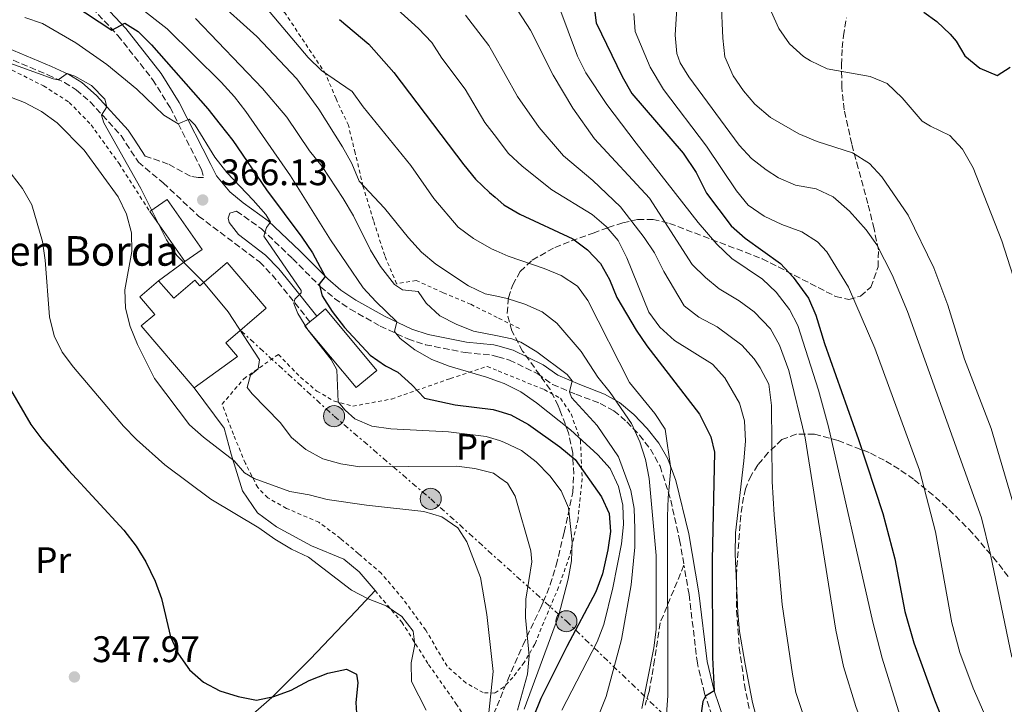
# Model space of a CAD drawing. Units: metres. Extents: x 613348 to 616771, y 4784900 to 4787271.
# Drawn here: x 615031 to 615298, y 4785616 to 4785801 of the extents above; entities that cross this region are included whole.
import ezdxf
from ezdxf.enums import TextEntityAlignment as Align

# ---------------------------------------------------------------- set-up
doc = ezdxf.new("R2010")
doc.units = ezdxf.units.M
doc.header["$MEASUREMENT"] = 0
for name, pattern in [('DGN Style 2', [1.7399219301090239, 1.043953158065414, -0.6959687720436097]), ('DGN Style 3', [2.435890702152634, 1.739921930109024, -0.6959687720436097]), ('DGN Style 7', [3.4798438602180486, 1.565929737098122, -0.6959687720436097, 0.5219765790327072, -0.6959687720436097])]:
    doc.linetypes.add(name, pattern=pattern)
for name, color, linetype, lineweight in [('Borda', 1, 'Continuous', 13), ('Camino', 7, 'DGN Style 3', 0), ('Cota de punto acotado terreno', 7, 'Continuous', 0), ('Curva de nivel directora', 30, 'Continuous', 30), ('Curva de nivel intermedia', 30, 'Continuous', 0), ('Edificio', 1, 'Continuous', 13), ('Etiqueta de uso rústico', 92, 'Continuous', 0), ('Línea  de muro-pared o tapia', 1, 'Continuous', 13), ('Línea eléctrica', 6, 'DGN Style 7', 0), ('Margen derecho', 7, 'Continuous', 0), ('Poste tendido eléctrico', 7, 'Continuous', 0), ('Punto acotado terreno (símbolo)', 7, 'Continuous', 0), ('Senda', 7, 'DGN Style 3', 0), ('Tela metálica o alambrada', 7, 'DGN Style 2', 0), ('Texto de Borda', 7, 'Continuous', 0), ('Torre eléctrica', 7, 'Continuous', 0), ('Zona arbolada', 92, 'DGN Style 3', 0)]:
    doc.layers.add(name, color=color, linetype=linetype, lineweight=lineweight)
doc.styles.add('Style-Arial', font='arial.ttf')

# ---------------------------------------------------------------- blocks, each defined once
blk = doc.blocks.new('5PATER')
at = {"layer": 'Punto acotado terreno (símbolo)', "linetype": 'Continuous', "lineweight": 0}
h = blk.add_hatch(color=51, dxfattribs=at)
edge = h.paths.add_edge_path()
edge.add_ellipse((0, 0), major_axis=(-0.1095731443231308, -0.1110710700762829), ratio=0.9994222409660317, start_angle=0, end_angle=360)
blk = doc.blocks.new('5PELE')
at = {"layer": 'Torre eléctrica', "linetype": 'Continuous', "lineweight": 0}
h = blk.add_hatch(color=9, dxfattribs=at)
edge = h.paths.add_edge_path()
edge.add_arc((-2.000000476837158e-05, 0), 0.2850000000000001, 0, 360)
at = {"layer": 'Torre eléctrica', "color": 252, "linetype": 'Continuous', "lineweight": 0}
blk.add_circle((-2.000000476837158e-05, 0), 0.2850000000000001, dxfattribs=at)

msp = doc.modelspace()

# ---------------------------------------------------------------- linework, layer by layer
at = {"layer": 'Borda', "color": 1, "linetype": 'Continuous', "lineweight": 13}
msp.add_polyline3d([(615087.5300000003, 4785735.460000001, 372.1399999999995), (615098.1600000003, 4785723.050000001, 372.1399999999995), (615087.2199999997, 4785713.680000001, 368.8000000000029), (615090.3700000001, 4785710, 368.8000000000029), (615078.6799999997, 4785701.550000001, 364.9499999999971), (615064.3399999999, 4785718.26, 365.1199999999953), (615068.0099999999, 4785721.41, 365.1199999999953), (615063.9400000004, 4785726.15, 365.1199999999953), (615069.0300000003, 4785730.52, 366.1199999999953), (615073.0999999996, 4785725.77, 368.8000000000029), (615078.7999999998, 4785730.67, 368.4600000000065), (615080.1299999999, 4785729.119999999, 372.1399999999995)], close=True, dxfattribs=at)
at = {"layer": 'Borda', "color": 23, "linetype": 'Continuous', "lineweight": 0}
for points in [[(615069.0300000003, 4785730.52, 366.1199999999953), (615073.0999999996, 4785725.77, 368.8000000000029), (615078.7999999998, 4785730.67, 368.4600000000065), (615080.1299999999, 4785729.119999999, 372.1399999999995), (615087.5300000003, 4785735.460000001, 372.1399999999995), (615098.1600000003, 4785723.050000001, 372.1399999999995), (615087.2199999997, 4785713.680000001, 368.8000000000029), (615090.3700000001, 4785710, 368.8000000000029), (615078.6799999997, 4785701.550000001, 364.9499999999971)], [(615078.6799999997, 4785701.550000001, 364.9499999999971), (615064.3399999999, 4785718.26, 365.1199999999953), (615068.0099999999, 4785721.41, 365.1199999999953), (615063.9400000004, 4785726.15, 365.1199999999953), (615069.0300000003, 4785730.52, 366.1199999999953)]]:
    msp.add_polyline3d(points, dxfattribs=at)
at = {"layer": 'Camino', "color": 7, "linetype": 'DGN Style 3', "lineweight": 0}
for points in [[(615043.3599999994, 4785822.439999999, 379.3699999999955), (615043.8799999979, 4785818.720000002, 378.2799999999988), (615045.4699999993, 4785812.36, 377.2700000000042), (615047.670000001, 4785807.920000001, 376.5200000000042), (615057.9999999999, 4785796.91, 374.7599999999948), (615067.4099999998, 4785784.95, 372.429999999993), (615072.1299999983, 4785777.37, 370.7599999999949), (615080.6099999986, 4785760.650000001, 367.5800000000018), (615081.1999999987, 4785758.480000001, 366.7500000000001), (615079.7600000014, 4785758.440000001, 366.2400000000054), (615077.6499999971, 4785758.82, 366.2400000000054), (615071.6200000009, 4785762.080000003, 365.9100000000036), (615065.3999999982, 4785764.240000002, 365.2899999999935)], [(614995.949999999, 4785805.540000003, 366.9600000000065), (615004.6399999993, 4785800.600000001, 366.6300000000047), (615018.4799999995, 4785794.86, 366.2899999999935), (615039.0199999987, 4785786.250000001, 365.2899999999935), (615043.5399999982, 4785784.130000002, 364.9600000000063), (615046.75, 4785782.170000002, 364.7899999999937), (615050.5299999998, 4785778.900000001, 364.8699999999953), (615058.859999998, 4785769.779999999, 365.2899999999935), (615063.5399999986, 4785762.58, 365.2899999999935), (615070.2699999987, 4785756.99, 365.7899999999937), (615079.8399999996, 4785748, 366.1199999999955), (615096.3299999987, 4785735.590000001, 367.1300000000046), (615099.7199999995, 4785732.100000001, 368.1499999999943), (615102.8199999996, 4785728.33, 369.4299999999931), (615109.9499999998, 4785719.37, 371.300000000003)], [(615090.1299999983, 4785749.359999999, 367.9900000000054), (615096.8699999995, 4785744.52, 369.9199999999984), (615105.2699999993, 4785736.5, 372.429999999993), (615112.8299999987, 4785728.880000001, 375.270000000004), (615116.6199999996, 4785725.7, 376.1199999999954), (615120.8299999986, 4785722.810000001, 376.9400000000024), (615128.9800000001, 4785718.25, 379.2799999999988), (615136.4600000012, 4785714.74, 380.449999999997), (615141.1999999998, 4785713.180000001, 380.8800000000047), (615151.9299999988, 4785711.080000003, 381.6199999999953), (615159.1599999996, 4785710.359999999, 381.7899999999937), (615160.8099999991, 4785709.91, 382.0299999999989), (615163.9200000005, 4785709.050000002, 382.4799999999959), (615171.5599999981, 4785705.300000002, 383.2899999999938), (615175.5700000003, 4785702.449999999, 384.2200000000013), (615181.8599999979, 4785699.78, 385.4600000000063), (615188.510000002, 4785697.320000002, 388.6199999999954), (615192.1499999987, 4785695.310000001, 389.8999999999942), (615195.66, 4785692.350000001, 390.3600000000005), (615199.0699999987, 4785688.740000002, 390.8099999999977), (615202.0500000004, 4785684.970000001, 391.5399999999937), (615204.6700000024, 4785680.320000002, 392.3999999999942), (615207.5399999978, 4785671.15, 393.929999999993), (615209.9600000008, 4785660.37, 395.550000000003), (615211.1299999976, 4785653.560000001, 395.9900000000054)], [(615397.1299999983, 4785491.01, 440.4799999999959), (615385.730000001, 4785500.57, 438.5899999999965), (615376.2100000012, 4785507.900000001, 436.7799999999989), (615367.4999999986, 4785513.869999999, 434.6300000000046), (615355.9800000007, 4785521.320000002, 430.9199999999983), (615345.909999999, 4785527.960000002, 429.9299999999931), (615325.609999999, 4785541.920000001, 424.3399999999965), (615308.9999999994, 4785551.580000001, 420.2899999999936), (615288.02, 4785564.619999999, 416.4499999999972), (615272.0000000005, 4785574.180000002, 412.679999999993), (615259.1499999982, 4785581.080000001, 409.6199999999955), (615234.5299999998, 4785593.470000001, 404.7299999999959), (615230.4699999986, 4785596.180000001, 403.6600000000035), (615226.8200000008, 4785599.440000001, 402.6399999999995), (615223.5399999995, 4785603.170000002, 402.0299999999988), (615221.8299999973, 4785605.78, 401.6600000000035), (615219.5000000005, 4785610.51, 400.800000000003), (615216.6999999998, 4785618.790000001, 399.5200000000042), (615214.760000002, 4785626.980000001, 398.4799999999959), (615212.4999999999, 4785645.62, 396.5099999999949), (615211.1299999976, 4785653.560000001, 395.9900000000054)]]:
    msp.add_polyline3d(points, dxfattribs=at)
at = {"layer": 'Curva de nivel directora', "color": 30, "linetype": 'Continuous', "lineweight": 30, "flags": 128}
for points, elevation in [([(615038.719999999, 4785810.030000002), (615056.3799999993, 4785798.289999999), (615059.8899999985, 4785800.240000002), (615063.5099999994, 4785797.980000001), (615067.1399999994, 4785794.36), (615082.35, 4785777.060000002), (615085.6899999991, 4785772.800000002), (615089.0599999998, 4785768.420000001), (615098.1999999996, 4785755.130000004), (615107.7300000002, 4785742.289999999), (615110.6099999992, 4785738.070000002), (615114.0800000004, 4785731.67), (615112.48, 4785729.570000002), (615113.3000000003, 4785726.439999999), (615115.9299999989, 4785722.190000001), (615119.2699999983, 4785717.810000001), (615126.289999999, 4785710.400000002), (615130.3599999994, 4785707.500000001), (615133.6999999986, 4785705.779999999), (615137.4999999984, 4785702.350000001), (615140.9299999995, 4785698.710000002), (615149.28, 4785696.950000001), (615159.5099999983, 4785695.680000002), (615161.0700000006, 4785695.210000002), (615164.2999999982, 4785694.250000001), (615169.0399999992, 4785691.590000001), (615177.5199999993, 4785685.59), (615181.6599999989, 4785682.160000001), (615188.8000000003, 4785672.04), (615190.9399999994, 4785667.529999999), (615191.2700000001, 4785662.650000002), (615190.5500000004, 4785657.710000002), (615189.1, 4785651.150000002), (615187.2999999983, 4785646.34), (615179.4399999994, 4785631.550000002), (615172.3799999985, 4785617.440000001), (615162.8099999996, 4785593.529999999)], 375), ([(615186.7199999993, 4785805.220000001), (615187.419999999, 4785800.27), (615194.4599999997, 4785785.740000002), (615197.0599999994, 4785781.15), (615210.8799999994, 4785765.039999999), (615214.4199999999, 4785759.810000001), (615217.2400000007, 4785754.180000001), (615223.9100000005, 4785745.330000001), (615227.659999999, 4785742.039999999), (615237.2700000004, 4785735.160000001), (615240.6399999986, 4785731.470000001), (615244.8399999985, 4785725.770000001), (615246.7800000008, 4785721.16), (615249.139999999, 4785713.480000001), (615258.3300000001, 4785687.529999999), (615264.9599999996, 4785667.520000001), (615268.2199999986, 4785655.230000001), (615270.8600000005, 4785640.960000002), (615273.3099999981, 4785632.510000001), (615277.0900000001, 4785622.039999999), (615278.8800000004, 4785617.09), (615282.5999999996, 4785607.810000001)], 425), ([(615275.9900000002, 4785803.220000001), (615279.4999999995, 4785800.680000002), (615283.0999999981, 4785797.189999999), (615284.7299999997, 4785795.350000001), (615287.1300000004, 4785791.34), (615291.2099999996, 4785788.020000001), (615295.8299999997, 4785786.060000001), (615299.3500000001, 4785788.32)], 450), ([(615117.9099999993, 4785801.190000001), (615125.8799999999, 4785794.53), (615132.6900000006, 4785786.880000001), (615151.5499999988, 4785761.880000001), (615154.7199999982, 4785758.020000001), (615158.5699999996, 4785754.37), (615160.0699999993, 4785753.080000001), (615162.4000000006, 4785751.08), (615166.6999999988, 4785748.53), (615181.0499999986, 4785741.869999999), (615185.0699999998, 4785738.890000002), (615188.5900000002, 4785735.180000002), (615191.0099999986, 4785730.800000001), (615193.0099999991, 4785725.95), (615198.1700000003, 4785717.09), (615201.1200000006, 4785712.850000001), (615215.3099999996, 4785694.440000001), (615218.4099999998, 4785688.250000002), (615219.42, 4785684.109999999), (615218.7999999986, 4785654.920000001), (615218.8900000004, 4785628.550000002), (615219.3300000007, 4785619.54), (615216.9300000002, 4785618.060000001), (615216.2799999996, 4785616.640000001), (615215.39, 4785610.91)], 400), ([(615028.9899999994, 4785701.080000001), (615034.4599999988, 4785691.610000002), (615037.4499999996, 4785687.600000001), (615044.6199999999, 4785679.279999999), (615059.609999999, 4785662.990000002), (615062.9699999986, 4785658.720000001), (615065.5599999991, 4785654.439999999), (615068.0800000004, 4785649.189999999), (615069.8199999994, 4785644.5), (615072.2499999991, 4785634.16), (615074.4399999996, 4785629.420000002), (615077.41, 4785625.199999999), (615081.1499999994, 4785621.880000004), (615085.5700000006, 4785619.530000002), (615090.5700000008, 4785617.960000002), (615095.4700000003, 4785616.960000004), (615100.209999999, 4785617.970000001), (615104.9000000005, 4785619.710000002), (615109.7499999986, 4785622.350000001), (615114.8299999991, 4785624.320000002), (615119.8600000006, 4785625.390000002), (615122.5099999993, 4785624.03), (615122.9400000006, 4785621.680000002), (615122.3899999986, 4785616.400000001), (615123.5199999996, 4785597.57)], 350)]:
    msp.add_lwpolyline(points, dxfattribs=dict(at, elevation=elevation))
at = {"layer": 'Curva de nivel intermedia', "color": 30, "linetype": 'Continuous', "lineweight": 0, "flags": 128}
for points, elevation in [([(615220.740000001, 4785816.439999999), (615221.6300000006, 4785796.109999998), (615222.2099999995, 4785791.13), (615224.4, 4785785.980000001), (615227.2800000012, 4785781.87), (615230.320000001, 4785778.31), (615234.520000001, 4785774.65), (615242.200000001, 4785770.249999999), (615247.1600000008, 4785768.180000001), (615256.6800000005, 4785765.100000001), (615261.2900000017, 4785762.199999998), (615264.6700000013, 4785758.619999999), (615271.7500000001, 4785748.269999999), (615278.7599999997, 4785733.99), (615282.47, 4785723.930000001), (615287.0200000008, 4785709.279999998), (615294.2400000005, 4785690.489999999), (615304.6000000006, 4785655.289999999)], 440.0000000000001), ([(615055.0500000014, 4785811.499999999), (615071.3400000016, 4785798.640000001), (615085.9500000007, 4785784.25), (615089.5800000007, 4785780.279999998), (615092.5800000002, 4785776.279999999), (615104.7300000007, 4785758.91)], 380.0000000000002), ([(615092.3400000011, 4785811.329999999), (615109.5200000008, 4785790.9), (615113.0800000012, 4785787.390000001), (615121.4100000019, 4785781.74), (615124.320000002, 4785777.539999999), (615137.2600000014, 4785761.730000001), (615143.4999999999, 4785752.800000002), (615150.0700000012, 4785744.980000001), (615154.24, 4785741.939999999)], 395.0000000000002), ([(615175.0100000014, 4785810.930000001), (615182.3400000005, 4785791.249999999), (615184.5600000002, 4785786.74), (615190.2300000008, 4785778.159999999), (615198.2300000006, 4785767.739999999)], 420), ([(615083.9800000016, 4785807.159999998), (615095.6100000012, 4785796.57), (615106.4200000004, 4785785.109999998), (615112.3600000015, 4785776.92), (615118.7899999999, 4785766.74), (615121.3200000002, 4785762.23)], 390.0000000000002), ([(615163.9800000008, 4785807.149999999), (615169.6400000004, 4785798.279999998), (615175.7100000011, 4785786.180000001), (615181.070000001, 4785777.189999999), (615186.9699999997, 4785768.939999999), (615201.8400000003, 4785752.810000001)], 415.0000000000002), ([(615131.7300000016, 4785805.59), (615139.3600000005, 4785798.789999999), (615142.9400000012, 4785794.970000001), (615145.6400000012, 4785790.759999999), (615151.9100000008, 4785782.349999998), (615157.280000002, 4785773.309999999), (615159.780000001, 4785770.039999999), (615163.6400000011, 4785764.980000001), (615167.3600000005, 4785761.489999999), (615175.4000000004, 4785755.130000001), (615186.3100000003, 4785748.460000001), (615190.1300000002, 4785745.199999999)], 405.0000000000002), ([(615209.3300000004, 4785805.699999999), (615208.7500000015, 4785796.98), (615209.1699999995, 4785792.02), (615210.0700000003, 4785789.480000001), (615212.4700000009, 4785785.689999999), (615226.0400000006, 4785767.220000001), (615229.4100000013, 4785763.56), (615233.3800000009, 4785760.48), (615236.7000000002, 4785758.369999999), (615241.3000000003, 4785756.409999999), (615246.9400000018, 4785755.350000001), (615251.4600000014, 4785753.220000001), (615255.9100000015, 4785749.369999998), (615260.4300000012, 4785744.279999998), (615263.3500000003, 4785740.230000001), (615267.4200000005, 4785732.130000001), (615271.5700000012, 4785722.189999999), (615291.640000001, 4785666.32), (615294.0100000004, 4785656.4), (615299.8300000007, 4785628.599999999)], 435), ([(615032.8600000007, 4785801.720000001), (615037.5900000003, 4785800.100000001), (615046.6000000003, 4785794.91), (615055.0300000014, 4785789.009999999), (615063.1600000008, 4785782.390000001), (615070.4299999997, 4785775.33), (615074.3400000011, 4785773.000000001), (615077.3000000005, 4785774.21), (615078.920000001, 4785772.63), (615084.2200000007, 4785763.939999999), (615087.4600000016, 4785759.76), (615094.5700000017, 4785752.34), (615098.0099999995, 4785748.42), (615099.3000000014, 4785746.34), (615098.1700000004, 4785744.869999998)], 370.0000000000002), ([(615078.9900000005, 4785801.510000001), (615097.0900000008, 4785782.5), (615103.6900000013, 4785774.739999999), (615109.8600000005, 4785765.67), (615113.2500000012, 4785761.42), (615118.9900000012, 4785752.77)], 385), ([(615152.0400000005, 4785802.4), (615158.3300000003, 4785794.140000001), (615159.400000001, 4785792.23), (615166.0599999996, 4785780.369999998), (615171.9300000013, 4785771.939999999), (615178.5200000008, 4785764.33), (615186.4400000023, 4785757.63), (615193.9600000014, 4785750.52)], 410), ([(615197.530000001, 4785802.8), (615197.9199999998, 4785797.980000001), (615201.9499999998, 4785788.289999999), (615205.5700000009, 4785782.259999999), (615217.2499999997, 4785766.9), (615225.3600000012, 4785754.869999999), (615228.5199999994, 4785751), (615232.7999999998, 4785748.009999999), (615237.5899999999, 4785745.699999998), (615243.0000000012, 4785743.74), (615247.2300000002, 4785741), (615249.8000000007, 4785738.330000001)], 430.0000000000001), ([(615234.730000001, 4785803.320000002), (615236.7899999997, 4785798.759999999), (615239.6600000019, 4785794.640000001), (615243.4900000007, 4785791.189999999), (615245.3200000012, 4785789.970000001), (615249.860000001, 4785787.849999999), (615261.5300000008, 4785785.789999999), (615266.1399999998, 4785783.850000001), (615270.2000000011, 4785780.01), (615275.5900000001, 4785773.720000001), (615277.85, 4785772.289999997), (615283.04, 4785769.769999999), (615286.4599999998, 4785766.119999998), (615289.4100000003, 4785761.099999999), (615297.1500000008, 4785741.310000001), (615304.0100000005, 4785719.949999998), (615308.7900000014, 4785718.259999999), (615309.9000000001, 4785715.42), (615317.1399999999, 4785681.180000001), (615320.3499999996, 4785661.439999999)], 445), ([(615025.7200000016, 4785790.509999999), (615040.4700000014, 4785785.149999999), (615041.890000001, 4785784.840000001), (615044.3099999992, 4785786.609999998), (615046.3900000001, 4785785.849999999), (615050.8499999995, 4785783.300000001), (615054.4900000005, 4785779.61), (615055.0400000004, 4785777.609999999), (615053.5300000017, 4785775.289999999), (615054.22, 4785773.220000001), (615064.1799999999, 4785755.49), (615071.1900000018, 4785741.529999999), (615073.940000001, 4785737.350000001), (615081.1300000016, 4785730.140000001), (615087.8100000003, 4785722.060000001), (615096.3300000008, 4785709.099999999), (615095.9100000006, 4785706.619999998), (615093.9200000013, 4785704.92), (615092.9500000012, 4785701.649999999), (615094.2900000003, 4785699.869999997), (615101.8700000019, 4785692.179999999), (615105.01, 4785688.07), (615108.8600000013, 4785684.880000001), (615113.4900000005, 4785682.279999999), (615118.3200000006, 4785680.970000001), (615123.41, 4785680.149999999), (615149.5800000018, 4785680.300000001), (615154.5700000008, 4785679.720000001), (615159.5799999997, 4785678.460000002), (615161.3700000001, 4785677.199999998), (615163.430000001, 4785675.759999999), (615165.4600000005, 4785672.17), (615169.740000001, 4785657.390000001), (615169.9800000001, 4785654.449999999), (615168.3600000017, 4785644.359999999), (615168.3100000004, 4785639.359999999), (615169.2600000004, 4785629.039999999), (615168.7999999999, 4785624.06), (615166.0900000008, 4785614.31)], 365.0000000000002), ([(615028.0300000004, 4785780.52), (615032.76, 4785778.75), (615037.3600000001, 4785776.26), (615041.5800000001, 4785773.199999999), (615048.9000000004, 4785765.810000001), (615058.0600000002, 4785753.189999998), (615060.3100000009, 4785748.539999999), (615061.7200000013, 4785743.429999999), (615061.7700000005, 4785738.42), (615059.8700000006, 4785728.039999999), (615060.0300000014, 4785723.039999997), (615061.3200000012, 4785718.16), (615063.2900000004, 4785713.240000002), (615067.9200000018, 4785704.029999999), (615077.3800000009, 4785691.52), (615081.1800000007, 4785688.17), (615089.4700000011, 4785681.779999998), (615092.2300000016, 4785678.54), (615094.8600000001, 4785676.970000001), (615104.5200000005, 4785673.499999999), (615109.7400000019, 4785672.560000001), (615114.5800000011, 4785671.269999999), (615125.2300000017, 4785669.76), (615140.7300000006, 4785668.039999999), (615145.6800000013, 4785666.590000001), (615149.9500000007, 4785663.67), (615152.4100000015, 4785659.890000001), (615156.1199999996, 4785650.180000001), (615157.8400000008, 4785640.140000001), (615159.5500000007, 4785624.739999999), (615158.0399999997, 4785611.06)], 360), ([(615198.2300000006, 4785767.739999999), (615214.980000001, 4785746.270000001), (615219.99, 4785740.380000001), (615224.0700000015, 4785736.5), (615232.3799999997, 4785730.930000001), (615236.0699999998, 4785727.45), (615239.6700000007, 4785722.73), (615241.9000000015, 4785718.42), (615247.5000000006, 4785700.869999999), (615250.260000001, 4785690.989999999), (615262.2599999995, 4785638.09), (615264.7100000015, 4785628.390000002), (615269.2000000019, 4785614.07), (615274.3099999994, 4785600.699999999), (615281.0400000017, 4785586.679999998), (615286.3800000015, 4785578.23), (615293.2600000014, 4785568.869999998), (615304.3200000012, 4785557.699999999)], 420), ([(615121.3200000002, 4785762.23), (615123.3099999995, 4785757.490000002), (615130.1400000001, 4785750.140000001), (615136.6, 4785742.119999999), (615140.1500000015, 4785738.239999999), (615143.9900000016, 4785735.029999999), (615152.8300000017, 4785729.150000001), (615157.3300000011, 4785726.970000001), (615160.5300000019, 4785726.289999997), (615163.3300000004, 4785725.689999999), (615168.1000000003, 4785724.189999999), (615172.8000000009, 4785722.11), (615176.7599999993, 4785719.019999999), (615183.3399999997, 4785711.33), (615187.8300000002, 4785704.369999999), (615191.1300000015, 4785700.270000001), (615196.9299999997, 4785691.890000001), (615199.2099999995, 4785686.91), (615200.7699999998, 4785682.17), (615201.6900000006, 4785676.959999999), (615203.5700000003, 4785656.179999999), (615203.5999999995, 4785636.109999999), (615203.0000000005, 4785631.149999999), (615199.7800000017, 4785614.75)], 390.0000000000002), ([(615029.1600000014, 4785759.42), (615032.2000000012, 4785755.449999998), (615034.7400000005, 4785751.060000001), (615037.5999999993, 4785741.08), (615038.3000000011, 4785736.070000002), (615039.5100000004, 4785720.699999999), (615040.7599999999, 4785715.63), (615042.9600000014, 4785711.140000001), (615046.0100000004, 4785707.140000001), (615059.5199999998, 4785691.169999998), (615063.0100000009, 4785687.579999999), (615070.6900000012, 4785680.699999999), (615083.15, 4785671.390000001), (615096.1299999997, 4785663.67), (615100.4500000003, 4785660.529999998), (615104.99, 4785657.890000001), (615109.5600000009, 4785655.71), (615121.2300000008, 4785646.739999999), (615125.680000001, 4785644.46), (615130.5400000003, 4785642.539999997), (615134.8099999995, 4785639.649999999), (615137.8800000006, 4785635.710000001), (615138.35, 4785632.100000001), (615137.3200000018, 4785627.07), (615137.4200000003, 4785622.07), (615141.4000000011, 4785614.33)], 355.0000000000002), ([(615104.7300000007, 4785758.91), (615115.5500000013, 4785741.59), (615124.3800000001, 4785728.619999999), (615127.770000001, 4785724.88), (615133.4400000017, 4785719.42), (615132.8300000014, 4785716.779999999), (615134.3400000001, 4785714.869999998), (615138.320000001, 4785711.849999999), (615142.9000000008, 4785709.199999999), (615147.5800000012, 4785707.430000001), (615157.6799999999, 4785704.42), (615160.9299999998, 4785703.23), (615162.4699999999, 4785702.659999999), (615166.9700000016, 4785700.470000002), (615171.2000000004, 4785697.500000001), (615180.4299999995, 4785690.179999998), (615187.8100000002, 4785683.380000001), (615191.1500000017, 4785679.659999999), (615193.3900000014, 4785674.82), (615194.6200000007, 4785669.78), (615194.7900000005, 4785664.5), (615194.280000001, 4785659.34), (615191.8800000004, 4785647.430000001), (615189.4200000018, 4785637.470000001), (615187.6900000017, 4785632.779999998), (615178.0900000016, 4785614.32)], 380.0000000000002), ([(615118.9900000012, 4785752.77), (615121.7500000015, 4785748.099999999), (615126.3800000006, 4785738.769999999), (615129.0100000014, 4785734.369999997), (615132.8100000012, 4785729.449999998), (615135.0399999997, 4785728.050000001), (615139.2500000009, 4785727.630000001), (615141.3699999999, 4785724.399999999), (615145.0600000002, 4785721.039999999), (615149.5100000004, 4785718.71), (615154.2100000009, 4785716.899999999), (615160.7100000008, 4785715.579999999), (615164.5599999998, 4785714.800000001), (615167.0400000007, 4785713.9), (615171.3100000002, 4785711.260000001), (615179.5700000012, 4785705.119999998), (615180.8699999999, 4785703.429999999), (615180.1500000001, 4785700.42), (615180.7300000013, 4785698.940000001), (615187.6600000004, 4785691.369999999), (615193.4299999994, 4785682.869999999), (615196.770000001, 4785673.77), (615197.7000000008, 4785668.850000001), (615197.8600000017, 4785663.380000001), (615197.8100000003, 4785658.359999998), (615196.8800000005, 4785648.249999999), (615194.2699999998, 4785633.439999999), (615190.0699999998, 4785617.970000001), (615188.1200000008, 4785612.990000002)], 385), ([(615201.8400000003, 4785752.810000001), (615213.3899999995, 4785734.88), (615216.9200000011, 4785731.34), (615220.6500000015, 4785728.34), (615226.0700000019, 4785725.039999999), (615230.1399999999, 4785722.099999999), (615234.5800000012, 4785717.51), (615236.9900000008, 4785713.100000001), (615239.5400000011, 4785706.23), (615243.8799999997, 4785688.019999999), (615252.2500000005, 4785635.91), (615254.2599999999, 4785626.100000001), (615257.6500000006, 4785615.279999999), (615262.7500000013, 4785601.399999999), (615266.4300000004, 4785593.869999999), (615268.9299999992, 4785589.52), (615274.3400000007, 4785580.609999999), (615280.17, 4785572.529999999), (615278.8600000002, 4785569.369999999), (615280.1299999999, 4785566.470000001), (615296.65, 4785543.820000002), (615312.2300000014, 4785524.63)], 415.0000000000002), ([(615193.9600000014, 4785750.52), (615200.3499999995, 4785742.189999999), (615203.13, 4785738.029999999), (615205.6500000014, 4785733.029999999), (615211.1500000021, 4785723.67), (615215.1300000007, 4785720.680000001), (615220.0800000017, 4785718.050000001), (615226.7600000004, 4785713.08), (615230.0800000018, 4785709.369999999), (615231.7699999994, 4785706.970000001), (615234.1200000008, 4785702.53), (615234.7800000003, 4785696.740000002), (615234.9500000001, 4785676.189999999), (615235.490000001, 4785667.119999998), (615237.6900000004, 4785642.92), (615240.4800000021, 4785624.029999998), (615241.440000001, 4785619.100000001), (615245.0500000009, 4785608.029999998)], 410), ([(615098.1700000004, 4785744.869999998), (615097.490000001, 4785742.529999998), (615107.5500000014, 4785727.880000001), (615107.5600000004, 4785727.269999999), (615105.8700000006, 4785725.53), (615105.5700000012, 4785724.380000001), (615106.6500000006, 4785721.649999999), (615109.42, 4785717.249999999), (615115.7200000011, 4785709.170000001), (615117.27, 4785706.359999998), (615117.6299999999, 4785697.699999999), (615119.4800000007, 4785695.480000001), (615122.0900000012, 4785693.130000001), (615126.7000000002, 4785691.180000001), (615131.8400000011, 4785690.470000001), (615147.4500000017, 4785689.579999999), (615157.5900000005, 4785688.390000001), (615161.2000000003, 4785687.239999999), (615162.4299999997, 4785686.850000001), (615167.1700000004, 4785684.560000001), (615171.1600000003, 4785681.539999999), (615174.8799999997, 4785677.750000001), (615177.9400000018, 4785673.640000001), (615179.9300000012, 4785669.050000002), (615180.860000001, 4785659.8), (615180.7300000013, 4785654.720000001), (615179.7800000013, 4785649.719999999), (615177.1500000005, 4785639.75), (615167.9300000004, 4785614.550000001)], 370.0000000000002), ([(615190.1300000002, 4785745.199999999), (615193.3700000013, 4785741.390000001), (615195.7100000015, 4785736.699999999), (615201.6200000013, 4785721.96), (615204.5899999996, 4785717.949999998), (615208.5500000003, 4785714.340000001), (615218.8400000011, 4785707.949999998), (615222.1500000014, 4785704.210000001), (615226.1500000001, 4785697.38), (615227.5000000002, 4785692.560000001), (615227.7500000006, 4785687.119999998), (615227.3500000006, 4785681.749999999), (615225.0999999996, 4785662.240000002), (615224.9400000009, 4785656.630000001), (615225.6900000019, 4785640.59), (615226.1900000004, 4785635.609999998), (615227.6800000012, 4785626.699999999), (615229.6799999995, 4785616.399999999), (615231.0899999999, 4785610.91)], 405.0000000000002), ([(615154.24, 4785741.939999999), (615159.0700000002, 4785739.180000001), (615160.3200000018, 4785738.609999998), (615163.6200000009, 4785737.109999998), (615173.3200000017, 4785733.829999999), (615177.9400000018, 4785731.909999999), (615182.3499999996, 4785729.039999999), (615185.1500000004, 4785725.119999998), (615196.390000001, 4785702.930000001), (615203.2599999997, 4785694.56), (615206.0100000012, 4785690.38), (615207.6200000006, 4785679.699999999), (615206.8200000003, 4785671.720000001), (615206.7199999997, 4785666.729999999), (615206.7700000012, 4785618.189999999), (615206.3900000012, 4785613.220000001)], 395.0000000000002), ([(615249.8000000007, 4785738.330000001), (615255.63, 4785728.739999999), (615262.7800000003, 4785712.220000001), (615274.8400000014, 4785679.25), (615279.2200000001, 4785662.520000001), (615283.600000001, 4785637.899999999), (615285.7699999991, 4785629.909999999), (615289.3299999998, 4785620.289999999), (615296.3700000006, 4785604.210000001), (615306.9299999997, 4785583.789999999), (615309.640000001, 4785579.600000001), (615315.9199999995, 4785571.779999998), (615326.4100000014, 4785557.560000001), (615347.4400000002, 4785530.230000001), (615345.7900000005, 4785527.289999999), (615346.5000000013, 4785524.050000001), (615350.8399999997, 4785517.359999998), (615354.1299999999, 4785513.599999999), (615368.2600000007, 4785499.42), (615380.3900000011, 4785486.06)], 430.0000000000001)]:
    msp.add_lwpolyline(points, dxfattribs=dict(at, elevation=elevation))
at = {"layer": 'Edificio', "color": 1, "linetype": 'Continuous', "lineweight": 13, "extrusion": (-0.005556847390064306, 0.007945614098810333, 0.9999529932270199), "elevation": 34976.66747202429, "flags": 128}
msp.add_lwpolyline([(615073.3532437283, 4785612.115788749), (615068.6633161441, 4785608.835685206), (615059.2025730864, 4785622.356112003), (615063.8925006705, 4785625.636215548), (615073.3532437283, 4785612.115788749)], close=True, dxfattribs=at)
at = {"layer": 'Edificio', "color": 51, "linetype": 'Continuous', "lineweight": 13, "extrusion": (-0.005556847390064306, 0.007945614098810333, 0.9999529932270199), "elevation": 34976.6674720243, "flags": 128}
msp.add_lwpolyline([(615059.2025730864, 4785622.356112003), (615063.8925006705, 4785625.636215548), (615073.3532437283, 4785612.115788749), (615068.6633161441, 4785608.835685206)], dxfattribs=at)
at = {"layer": 'Edificio', "color": 51, "linetype": 'Continuous', "lineweight": 13, "extrusion": (-0.005558681259504341, 0.007944330932796803, 0.9999529932295246), "elevation": 34969.39860936948, "flags": 128}
msp.add_lwpolyline([(615068.657723483, 4785608.889524553), (615059.1969802283, 4785622.409951213)], dxfattribs=at)
at = {"layer": 'Edificio', "color": 51, "linetype": 'Continuous', "lineweight": 13, "extrusion": (0.01868112037051555, 0.01561702126527619, 0.9997035182435352), "elevation": 86604.95287687532, "flags": 128}
msp.add_lwpolyline([(3277189.724479049, -3540338.595649223), (3277189.724479049, -3540341.059812367)], dxfattribs=at)
at = {"layer": 'Edificio', "color": 1, "linetype": 'Continuous', "lineweight": 13}
msp.add_polyline3d([(615128.04, 4785706.230000001, 375.1499999999942), (615122.4600000001, 4785701.59, 375.3099999999977), (615108.5800000001, 4785718.230000001, 375.4799999999959), (615109.9500000002, 4785719.369999999, 375.4400000000023), (615111.8399999999, 4785720.949999999, 375.3800000000047), (615114.1600000003, 4785722.880000001, 375.3099999999977)], close=True, dxfattribs=at)
at = {"layer": 'Edificio', "color": 51, "linetype": 'Continuous', "lineweight": 13}
msp.add_polyline3d([(615111.8399999999, 4785720.949999999, 375.3800000000047), (615114.1600000003, 4785722.880000001, 375.3099999999977), (615128.04, 4785706.230000001, 375.1499999999942), (615122.4600000001, 4785701.59, 375.3099999999977), (615108.5800000001, 4785718.230000001, 375.4799999999959), (615109.9500000002, 4785719.369999999, 375.4400000000023)], dxfattribs=at)
at = {"layer": 'Línea  de muro-pared o tapia', "color": 1, "linetype": 'Continuous', "lineweight": 13, "extrusion": (-0.0762221691122601, -0.05555175037741768, 0.9955421557954375), "elevation": -312374.8969673822, "flags": 128}
msp.add_lwpolyline([(-3505289.379032542, 3301053.323750753), (-3505289.379032542, 3301044.523699616)], dxfattribs=at)
at = {"layer": 'Línea  de muro-pared o tapia', "color": 1, "linetype": 'Continuous', "lineweight": 13}
for points in [[(615078.6799999997, 4785701.550000001, 363.3300000000018), (615086.7300000006, 4785690.609999999, 361.9900000000052), (615088.6100000005, 4785683.59, 361.320000000007), (615091.7100000001, 4785673.67, 358.9799999999959), (615095.7800000003, 4785667.730000001, 357.4799999999959), (615100.8799999999, 4785663.9, 357.4799999999959), (615110.3700000001, 4785658.730000001, 356.8099999999977), (615119.1399999997, 4785655.119999999, 355.8099999999977), (615123.29, 4785651.710000001, 355.4700000000012), (615127.5599999996, 4785646.680000001, 355.3000000000029)], [(615127.5599999996, 4785646.680000001, 354.9700000000012), (615122.4699999997, 4785641.220000001, 354.3000000000029), (615110.0199999996, 4785628.130000001, 351.6300000000047), (615099.6699999999, 4785617.730000001, 349.9600000000065), (615075.2300000006, 4785596.359999999, 346.4499999999971), (615066.8399999999, 4785589.52, 345.7799999999988), (615061.2000000002, 4785585.84, 344.6100000000006), (615051.75, 4785582.25, 343.7700000000041), (615039.0199999996, 4785580.17, 342.4400000000023), (615028.5199999996, 4785578.699999999, 340.929999999993), (615022.8099999996, 4785578.91, 340.429999999993), (615015.4199999999, 4785581.100000001, 339.2599999999948), (615008.6399999997, 4785584.939999999, 338.5899999999965), (615006.3399999999, 4785587.34, 338.5899999999965)]]:
    msp.add_polyline3d(points, dxfattribs=at)
at = {"layer": 'Línea eléctrica', "color": 6, "linetype": 'DGN Style 7', "lineweight": 0}
msp.add_polyline3d([(615091.1900000004, 4785717.070000002, 365.0299999999988), (615116.4699999981, 4785693.859999999, 368.8800000000047), (615142.620000002, 4785671.489999999, 361.4100000000035), (615179.3299999981, 4785638.359999999, 372.1900000000023), (615220.1600000004, 4785599.21, 401.1399999999995), (615288.0699999996, 4785537.250000001, 408.929999999993), (615346.6000000023, 4785484.119999998, 415.3399999999965), (615412.1999999982, 4785426.040000002, 432.3600000000006), (615460.3799999999, 4785381.290000001, 451.9600000000065), (615503.510000002, 4785342.140000001, 463.7899999999936), (615559.9400000013, 4785314.170000001, 464.9199999999983), (615672.5300000019, 4785288.430000001, 458.9400000000023), (615772.5500000018, 4785266.060000001, 458.3399999999965), (615869.7100000007, 4785246.7, 462.9900000000052), (615962.3299999976, 4785228.3, 490.3600000000006), (616026.8700000007, 4785242.88, 463.320000000007), (616104.399999998, 4785259.659999999, 424.0299999999989), (616160.8400000008, 4785272.999999999, 401.9900000000052), (616215.2899999998, 4785284.119999999, 383.8899999999995), (616302.4600000018, 4785304.760000001, 396.7100000000065), (616358.8900000012, 4785318.100000001, 415.8899999999995), (616413.0300000019, 4785330.140000002, 436.070000000007), (616444.8599999985, 4785336.109999999, 440.0800000000018)], dxfattribs=at)
at = {"layer": 'Margen derecho', "color": 7, "linetype": 'Continuous', "lineweight": 0}
for points in [[(615050.0399999982, 4785809.560000001, 376.5200000000042), (615060.159999999, 4785798.770000001, 374.7599999999948), (615069.739999999, 4785786.580000003, 372.429999999993), (615074.6099999994, 4785778.77, 370.7599999999949), (615083.159999999, 4785761.920000001, 367.5800000000018), (615084.6599999988, 4785758.850000001, 367.2499999999999), (615088.3299999967, 4785754.59, 367.4100000000034), (615091.8700000016, 4785751.61, 367.9900000000054), (615098.6900000012, 4785746.720000002, 369.9199999999984), (615107.2699999998, 4785738.529999999, 372.429999999993), (615114.7699999989, 4785730.980000001, 375.270000000004), (615118.3399999985, 4785727.970000001, 376.1199999999954), (615122.3299999982, 4785725.240000002, 376.9400000000024), (615130.2899999977, 4785720.790000001, 379.2799999999988), (615137.5199999985, 4785717.390000002, 380.449999999997), (615141.9200000018, 4785715.940000001, 380.8800000000047), (615152.3400000001, 4785713.9, 381.6199999999953), (615159.6799999981, 4785713.170000002, 381.7899999999937), (615160.7600000021, 4785712.87, 381.9299999999931), (615164.9400000019, 4785711.720000001, 382.4799999999959), (615173.0199999999, 4785707.750000001, 383.2899999999938), (615176.9699999974, 4785704.960000002, 384.2200000000013), (615182.9699999987, 4785702.4, 385.4600000000063), (615189.670000002, 4785699.800000001, 388.6199999999954), (615193.7100000011, 4785697.580000001, 389.8999999999942), (615197.5399999976, 4785694.34, 390.3600000000005), (615201.1499999975, 4785690.540000003, 390.8099999999977), (615204.3099999981, 4785686.52, 391.5399999999937), (615206.8000000002, 4785682.279999999, 392.270000000004), (615208.9599999995, 4785676.470000003, 393.1900000000023), (615212.4200000018, 4785662.050000001, 395.4100000000035), (615215.199999998, 4785646.02, 396.5099999999949), (615217.4499999986, 4785627.460000001, 398.4799999999959), (615219.3299999986, 4785619.540000002, 399.5200000000042), (615222.0300000008, 4785611.560000001, 400.800000000003)], [(615005.73, 4785802.82, 366.6300000000047), (615019.4299999995, 4785797.130000002, 366.2899999999935), (615040.0199999999, 4785788.500000002, 365.2899999999935), (615044.6999999982, 4785786.300000003, 364.9600000000063), (615048.2099999996, 4785784.17, 364.7899999999937), (615052.2499999986, 4785780.66, 364.8699999999953), (615060.8099999971, 4785771.290000001, 365.2899999999935), (615062.440000001, 4785768.78, 365.2899999999935), (615065.3999999982, 4785764.240000002, 365.2899999999935)], [(615090.1299999983, 4785749.359999999, 367.9900000000054), (615088.3099999988, 4785748.810000001, 367.1499999999944), (615087.8399999995, 4785747.470000001, 366.4900000000054), (615088.1299999978, 4785746.220000001, 366.320000000007), (615090.5899999987, 4785742.990000002, 366.6799999999931), (615097.9600000003, 4785737.440000001, 367.1300000000046), (615101.5599999989, 4785733.740000002, 368.1499999999943), (615104.7300000007, 4785729.880000002, 369.4299999999931), (615111.8399999986, 4785720.95, 371.300000000003)]]:
    msp.add_polyline3d(points, dxfattribs=at)
at = {"layer": 'Senda', "color": 7, "linetype": 'DGN Style 3', "lineweight": 0}
msp.add_polyline3d([(615211.1299999976, 4785653.560000001, 395.9900000000054), (615204.6999999991, 4785637.900000002, 392.800000000003), (615203.1999999994, 4785627.950000001, 392.5000000000001), (615202.4400000017, 4785623.270000001, 392.3999999999942), (615201.6900000006, 4785619.340000001, 392.4199999999983), (615200.6099999987, 4785615.660000003, 392.8300000000016)], dxfattribs=at)
at = {"layer": 'Tela metálica o alambrada', "color": 7, "linetype": 'DGN Style 2', "lineweight": 0}
for points in [[(615166.6100000005, 4785717.59, 387.8999999999942), (615160.6299999999, 4785720.57, 387.8999999999942), (615153.4199999999, 4785724.15, 387.8999999999942), (615145.9500000002, 4785727.279999999, 387.8999999999942), (615138.6900000004, 4785730.59, 386.2299999999959), (615133.3700000001, 4785729.680000001, 385.0599999999977), (615130.1900000004, 4785737.289999999, 386.2299999999959), (615127.1299999999, 4785746.850000001, 387.570000000007), (615124.3099999996, 4785756.140000001, 390.070000000007), (615122.2000000002, 4785765.08, 391.9100000000035), (615120.3600000005, 4785772.560000001, 393.0800000000018), (615117.0099999999, 4785779.74, 394.0800000000018), (615114.2199999997, 4785786.4, 395.4199999999983), (615103.2599999999, 4785802.91, 396.7599999999948), (615089.1900000004, 4785815.279999999, 395.0899999999965), (615082.1900000004, 4785825.279999999, 396.4199999999983), (615073.5999999996, 4785839.609999999, 397.5899999999965), (615065.1200000001, 4785853.109999999, 398.429999999993), (615056.75, 4785869.470000001, 399.429999999993), (615044.2599999999, 4785892.66, 400.929999999993)], [(615002.9600000001, 4785800.199999999, 366.1699999999983), (615012.2699999996, 4785795.16, 365.8300000000018), (615026.2999999998, 4785789.029999999, 364.3300000000018), (615037.8700000001, 4785783.25, 362.6600000000035), (615044.8600000005, 4785778.779999999, 362.820000000007), (615050.79, 4785772.66, 362.9900000000052), (615058.3200000003, 4785762.199999999, 363.8300000000018), (615066.6500000004, 4785749.199999999, 365.3300000000018)], [(615121.5700000003, 4785696.550000001, 371.3500000000058), (615132.0599999996, 4785698.5, 374.0200000000041), (615147.9299999997, 4785704.029999999, 379.6999999999971), (615157.8799999999, 4785707.310000001, 381.3699999999953), (615160.8799999999, 4785706.09, 381.5), (615173.3099999996, 4785701.050000001, 382.0399999999936), (615177.7199999997, 4785698.689999999, 383.8800000000047), (615180.6200000001, 4785694.449999999, 382.8800000000047), (615183.1200000001, 4785687.33, 380.6999999999971), (615183.5999999996, 4785677.029999999, 375.0200000000041), (615182.4800000006, 4785666.050000001, 370.5099999999948), (615180.1900000004, 4785656, 369.0099999999948), (615177.2400000002, 4785647.58, 368.6699999999983), (615173.1900000004, 4785638.07, 367.1699999999983), (615170.8099999996, 4785632.15, 365.6699999999983), (615167.9299999997, 4785627.210000001, 363.8300000000018), (615164.8300000001, 4785623.17, 361.6499999999942), (615162.3499999996, 4785620.529999999, 360.5099999999948), (615159.9400000004, 4785618.91, 359.320000000007), (615156.8600000005, 4785619.039999999, 357.8099999999977), (615152.2000000002, 4785621.609999999, 357.3099999999977), (615147.0599999996, 4785626.17, 356.8099999999977), (615141.29, 4785635.949999999, 356.1399999999995), (615135.1600000003, 4785644.390000001, 356.1399999999995), (615129.25, 4785651.33, 356.1399999999995), (615123.1200000001, 4785656.609999999, 356.6399999999995), (615118.2300000006, 4785660.75, 357.6399999999995), (615112.3899999997, 4785665.130000001, 358.3099999999977), (615103.6200000001, 4785668.91, 358.6499999999942), (615098.54, 4785671.76, 359.820000000007), (615095.8399999999, 4785674.560000001, 359.820000000007), (615092.5, 4785681.07, 360.320000000007), (615089.2800000003, 4785688.880000001, 361.820000000007), (615086.2000000002, 4785697.08, 362.4900000000052), (615092.0700000003, 4785703.960000001, 364.6600000000035), (615101.4100000003, 4785710.560000001, 366.6699999999983), (615107.4100000003, 4785704.390000001, 367.8399999999965), (615111.8099999996, 4785700.66, 369.3399999999965), (615116.5700000003, 4785697.880000001, 370.0099999999948), (615121.5700000003, 4785696.550000001, 371.3500000000058)], [(615127.5599999996, 4785646.680000001, 355.3000000000029), (615134.8200000003, 4785638.109999999, 355.6399999999995), (615142.0700000003, 4785626.640000001, 356.4700000000012), (615149.4600000001, 4785616.109999999, 357.4799999999959), (615152.75, 4785610.9, 357.9799999999959)]]:
    msp.add_polyline3d(points, dxfattribs=at)
at = {"layer": 'Zona arbolada', "color": 92, "linetype": 'DGN Style 3', "lineweight": 0}
for points in [[(615159.6200000001, 4785613.189999999, 380.8300000000018), (615161.4800000006, 4785617.600000001, 382.3099999999977), (615162.3600000005, 4785619.779999999, 382.6300000000047), (615163.4600000001, 4785622.480000001, 383.0200000000041), (615167.5999999996, 4785631.970000001, 383.3099999999977), (615172.3200000003, 4785641.92, 387.320000000007), (615173.0899999999, 4785643.630000001, 387.8399999999965), (615174.9699999997, 4785648.26, 388.3300000000018), (615176.5899999999, 4785653.539999999, 388.3300000000018), (615178.7100000001, 4785662.41, 388.4499999999971), (615179.7800000003, 4785667.24, 389.3300000000018), (615181.0599999996, 4785673.279999999, 391.4799999999959), (615181.3200000003, 4785678.199999999, 392.3399999999965), (615181.04, 4785683.869999999, 392.3399999999965), (615179.9199999999, 4785689.33, 392.3399999999965), (615177.5300000003, 4785695.600000001, 393.3399999999965), (615177.1100000005, 4785696.609999999, 393.25), (615174.9400000004, 4785701.039999999, 392.3399999999965), (615167.5, 4785711.470000001, 392.3399999999965), (615164.6100000005, 4785716.91, 392.3399999999965), (615163.3200000003, 4785721.710000001, 392.3399999999965), (615163.6900000004, 4785725.92, 393.3399999999965), (615164.7999999998, 4785729.369999999, 395.1399999999995), (615166.8099999996, 4785733.029999999, 397.9100000000035), (615170.0800000001, 4785736.100000001, 400.3600000000006), (615176.1699999999, 4785739.5, 402.5099999999948), (615180.6200000001, 4785741.310000001, 403.7599999999948), (615186.6100000005, 4785743.390000001, 406.2799999999988), (615190.6299999999, 4785744.890000001, 409.1300000000047), (615194.5999999996, 4785746.210000001, 412.4799999999959), (615198.6100000005, 4785747.060000001, 415.820000000007), (615202.7699999996, 4785747.100000001, 418.6300000000047), (615207.1799999997, 4785746.029999999, 420.4100000000035), (615232.3200000003, 4785736.460000001, 426.429999999993), (615252.1500000004, 4785726.24, 439.1399999999995), (615255.7599999999, 4785725.449999999, 442.5099999999948), (615258.8799999999, 4785726.32, 446.0399999999936), (615261.7000000002, 4785728.76, 449.3099999999977), (615263.6299999999, 4785734.230000001, 452.2799999999989), (615263.7300000006, 4785738.84, 453.9400000000023), (615262.5700000003, 4785744.560000001, 455.6300000000047), (615260.9000000004, 4785751.380000001, 457.2200000000012), (615258.2599999999, 4785760.99, 457.9799999999959), (615256.5099999999, 4785767.529999999, 458.8600000000006), (615254.4800000006, 4785776.789999999, 462.0899999999965), (615253.8300000001, 4785782.859999999, 463.7200000000012), (615253.7400000002, 4785788.949999999, 465.9600000000065), (615253.9400000004, 4785793.5, 468.1199999999953), (615254.2699999996, 4785796.75, 469.3800000000047), (615255.0899999999, 4785801.67, 470.1900000000023)], [(615241.5099999999, 4785688.980000001, 429.6600000000035), (615237.6299999999, 4785687.5, 426.179999999993), (615233.9199999999, 4785683.980000001, 422.929999999993), (615231.1399999997, 4785680.65, 420.3600000000006), (615229.29, 4785677.83, 418.3099999999977), (615227.75, 4785674.189999999, 415.1699999999983), (615227.25, 4785671.91, 414.0299999999988), (615226.5099999999, 4785666.949999999, 413.3800000000047), (615225.3300000001, 4785651.130000001, 414.2100000000065), (615225.3899999997, 4785641.17, 414.5800000000018), (615226.1100000005, 4785631.199999999, 414.9600000000065), (615227.4900000002, 4785621.24, 415.3800000000047), (615228.7599999999, 4785614.699999999, 415.679999999993)], [(615298.8399999999, 4785650.439999999, 448.2200000000012), (615295.7199999997, 4785654.550000001, 448.0299999999989), (615289.2100000001, 4785662.180000001, 447.5800000000018), (615282.25, 4785669.17, 446.8000000000029), (615278.5700000003, 4785672.49, 446.1999999999971), (615273.2599999999, 4785676.810000001, 444.8000000000029), (615269.3300000001, 4785679.52, 443.0899999999965), (615265.3099999996, 4785681.91, 440.9600000000065), (615261.2199999997, 4785683.99, 438.570000000007), (615252.8200000003, 4785687.25, 433.75), (615246.4100000003, 4785688.970000001, 430.8000000000029), (615241.5099999999, 4785688.980000001, 429.6600000000035)]]:
    msp.add_polyline3d(points, dxfattribs=at)

# ---------------------------------------------------------------- block references
at = {"layer": 'Poste tendido eléctrico', "color": 7, "linetype": 'Continuous', "lineweight": 0, "xscale": 10, "yscale": 10, "zscale": 10}
for p in [(615116.4699999981, 4785693.859999999, 368.8800000000047), (615142.620000002, 4785671.489999999, 361.4100000000035), (615179.3299999981, 4785638.359999999, 372.1900000000023)]:
    msp.add_blockref('5PELE', p, dxfattribs=at)
at = {"layer": 'Punto acotado terreno (símbolo)', "color": 7, "linetype": 'Continuous', "lineweight": 0, "xscale": 10, "yscale": 10, "zscale": 10}
for p in [(615080.9499999983, 4785752.360000002, 366.1300000000052), (615046.2499999994, 4785623.290000003, 347.9700000000012)]:
    msp.add_blockref('5PATER', p, dxfattribs=at)

# ---------------------------------------------------------------- texts
at = {"layer": 'Cota de punto acotado terreno', "color": 7, "linetype": 'Continuous', "lineweight": 0, "style": 'Style-Arial'}
for s, p in [('366.13', (615085.73, 4785756.359999999, 366.1300000000047)), ('347.97', (615051.0199999998, 4785627.290000001, 347.9700000000012))]:
    msp.add_text(s, height=7.000000000000002, dxfattribs=at).set_placement(p)
at = {"layer": 'Etiqueta de uso rústico', "color": 92, "linetype": 'Continuous', "lineweight": 0, "style": 'Style-Arial'}
for p in [(615154.2854566083, 4785685.57001, 368.0200000000041), (615040.5054566064, 4785654.87001, 348.1100000000006)]:
    msp.add_text('Pr', height=7.000000000000002, dxfattribs=at).set_placement(p, align=Align.MIDDLE_CENTER)
at = {"layer": 'Texto de Borda', "color": 7, "linetype": 'Continuous', "lineweight": 0, "style": 'Style-Arial'}
msp.add_text('Baztanen Borda', height=8, dxfattribs=at).set_placement((614992.9299999997, 4785734.57, 345.5299999999988))

doc.saveas('drawing.dxf')
